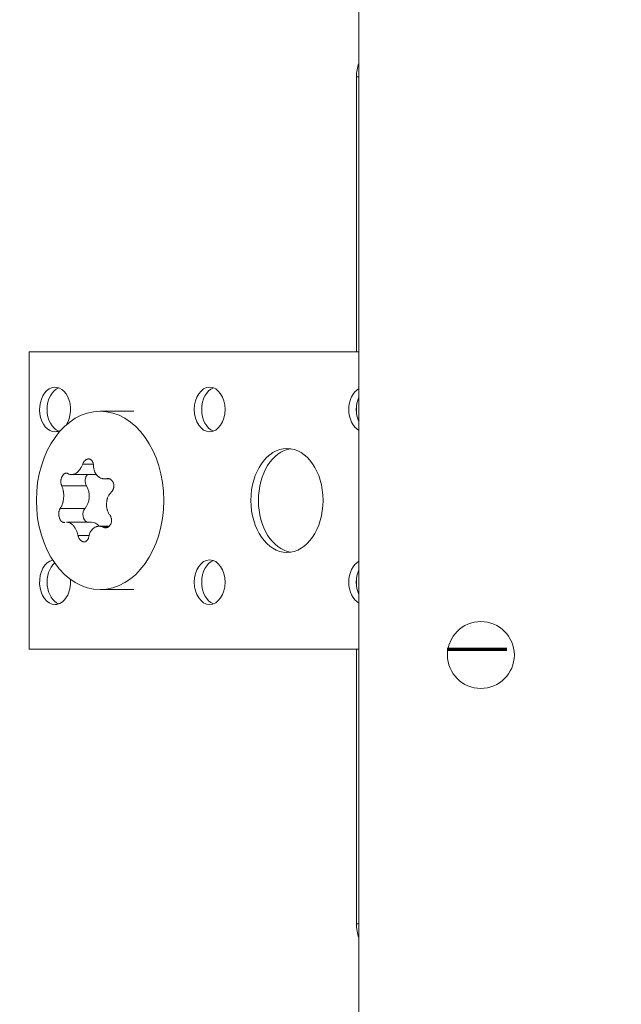
# Model space of a CAD drawing. Units: millimetres. Extents: x 0 to 420, y 0 to 297.
# Drawn here: x 25 to 32, y 138 to 149 of the extents above; entities that cross this region are included whole.
import ezdxf

# ---------------------------------------------------------------- set-up
doc = ezdxf.new("R2010")
doc.units = ezdxf.units.MM
doc.layers.add('1', color=7, linetype='Continuous', true_color=0xffffff)
doc.styles.add('ideas_simplex', font='simplex.shx')
doc.dimstyles.get("Standard").update_dxf_attribs({"dimtxt": 0.18, "dimasz": 0.18, "dimexe": 0.18, "dimexo": 0.0625, "dimgap": 0.09, "dimtad": 0, "dimtih": 1, "dimtoh": 1, "dimdec": 4, "dimzin": 0, "dimdsep": 46, "dimtxsty": 'Standard', "dimcen": 0.09, "dimadec": 0, "dimazin": 0, "dimtfac": 1, "dimtdec": 4, "dimtofl": 0, "dimtmove": 0, "dimatfit": 3, "dimfxl": 1, "dimtolj": 1, "dimtzin": 0, "dimarcsym": 0})

# ---------------------------------------------------------------- blocks, each defined once
blk = doc.blocks.new('_U0')
at = {"layer": '1', "color": 18, "lineweight": 13}
for p, q in [((18.631921, 141.057163), (18.631921, 39.266247)), ((56.707068, 141.057163), (56.707068, 39.266247)), ((18.631921, 41.266247), (56.707068, 41.266247))]:
    blk.add_line(p, q, dxfattribs=at)
at = {"layer": '1', "color": 18, "lineweight": 70}
for points in [[(18.631921, 41.266247), (21.631919, 41.795228), (21.631923, 40.737266)], [(56.707068, 41.266247), (53.70707, 40.737266), (53.707066, 41.795228)]]:
    blk.add_solid(points, dxfattribs=at)
at = {"layer": '1', "color": 18, "linetype": 'Continuous', "lineweight": 13, "insert": (34.575494, 41.68958), "char_height": 2, "attachment_point": 7, "line_spacing_factor": 1.204819, "style": 'ideas_simplex'}
blk.add_mtext('\\W1.1743;228', dxfattribs=at)
blk = doc.blocks.new('_U1')
at = {"layer": '1', "color": 18, "lineweight": 13}
for p, q in [((26.005029, 186.557163), (69.789446, 186.557163)), ((67.789446, 186.557163), (67.789446, 85.187736)), ((26.005029, 110.890496), (69.789446, 110.890496))]:
    blk.add_line(p, q, dxfattribs=at)
at = {"layer": '1', "color": 18, "lineweight": 70}
for points in [[(67.789446, 186.557163), (68.318427, 183.557165), (67.260465, 183.557161)], [(67.789446, 110.890496), (67.260465, 113.890494), (68.318427, 113.890498)]]:
    blk.add_solid(points, dxfattribs=at)
at = {"layer": '1', "color": 18, "linetype": 'Continuous', "lineweight": 13, "insert": (67.562113, 85.277736), "char_height": 2, "attachment_point": 7, "rotation": 90, "line_spacing_factor": 1.204819, "style": 'ideas_simplex'}
blk.add_mtext('\\W1.1541;454', dxfattribs=at)
blk = doc.blocks.new('_U3')
at = {"layer": '1', "color": 18, "lineweight": 13}
for p, q in [((21.754858, 184.440496), (21.754858, 43.437999)), ((53.754863, 184.440496), (53.754863, 43.437999)), ((21.754858, 45.437999), (53.754863, 45.437999))]:
    blk.add_line(p, q, dxfattribs=at)
at = {"layer": '1', "color": 18, "lineweight": 70}
for points in [[(21.754858, 45.437999), (24.754856, 45.96698), (24.75486, 44.909018)], [(53.754863, 45.437999), (50.754865, 44.909018), (50.754861, 45.96698)]]:
    blk.add_solid(points, dxfattribs=at)
at = {"layer": '1', "color": 18, "linetype": 'Continuous', "lineweight": 13, "insert": (34.66086, 45.861332), "char_height": 2, "attachment_point": 7, "line_spacing_factor": 1.204819, "style": 'ideas_simplex'}
blk.add_mtext('\\W1.1743;192', dxfattribs=at)
blk = doc.blocks.new('_U17')
at = {"layer": '1', "color": 18, "lineweight": 13}
for p, q in [((21.504858, 184.523829), (64.866459, 184.523829)), ((62.866459, 184.523829), (62.866459, 85.187736)), ((21.504858, 112.857163), (64.866459, 112.857163))]:
    blk.add_line(p, q, dxfattribs=at)
at = {"layer": '1', "color": 18, "lineweight": 70}
for points in [[(62.866459, 184.523829), (63.39544, 181.523831), (62.337478, 181.523828)], [(62.866459, 112.857163), (62.337478, 115.857161), (63.39544, 115.857165)]]:
    blk.add_solid(points, dxfattribs=at)
at = {"layer": '1', "color": 18, "linetype": 'Continuous', "lineweight": 13, "insert": (62.639125, 85.277736), "char_height": 2, "attachment_point": 7, "rotation": 90, "line_spacing_factor": 1.204819, "style": 'ideas_simplex'}
blk.add_mtext('\\W1.1743;430', dxfattribs=at)

msp = doc.modelspace()

# ---------------------------------------------------------------- linework, layer by layer
at = {"layer": '1', "color": 155, "linetype": 'Continuous', "lineweight": 18}
for p, q in [((29.258, 124.849), (29.258, 161.769)), ((29.231, 147.974), (29.231, 144.89)), ((25.562, 144.89), (29.258, 144.89)), ((25.562, 144.89), (25.562, 141.557)), ((29.231, 144.274), (29.231, 144.214)), ((26.735, 144.224), (26.356, 144.224)), ((26.036, 143.514), (26.318, 143.514)), ((26.406, 143.466), (26.459, 143.466)), ((26.259, 142.981), (25.979, 142.981)), ((26.459, 142.934), (26.345, 142.934)), ((29.231, 142.337), (29.231, 142.277)), ((26.356, 142.224), (26.735, 142.224)), ((25.562, 141.557), (29.258, 141.557)), ((29.231, 141.557), (29.231, 138.474))]:
    msp.add_line(p, q, dxfattribs=at)
at = {"layer": '1', "color": 155, "linetype": 'Continuous', "lineweight": 13}
for p, q in [((29.258, 147.974), (29.231, 147.974)), ((26.28, 143.631), (26.161, 143.631)), ((26.452, 143.469), (26.43, 143.469)), ((26.204, 143.386), (25.926, 143.386)), ((26.187, 143.133), (25.909, 143.133)), ((26.443, 142.923), (26.394, 142.923)), ((26.234, 142.832), (26.108, 142.832)), ((29.231, 138.474), (29.258, 138.474))]:
    msp.add_line(p, q, dxfattribs=at)
at = {"layer": '1', "color": 155, "linetype": 'Continuous', "lineweight": 70}
msp.add_line((30.247, 141.557), (30.919, 141.557), dxfattribs=at)
at = {"layer": '1', "color": 155, "linetype": 'Continuous', "lineweight": 18}
msp.add_circle((30.627, 141.49), 0.375, dxfattribs=at)
for centre, major_axis, ratio, start_param, end_param in [((29.469, 147.974), (0, 0.333), 0.714466, 1.0865, 1.570796), ((25.851, 144.244), (0, -0.25), 0.693651, 0.797277, 6.283185), ((25.935, 144.244), (0, 0.25), 0.693651, 0.24475, 2.896843), ((27.669, 144.244), (0, 0.25), 0.693651, 0.24475, 2.896843), ((29.319, 144.244), (0, -0.25), 0.693651, 3.499342, 5.925338), ((29.403, 144.244), (0, 0.25), 0.693651, 0.987933, 2.15366), ((25.851, 144.244), (0, -0.25), 0.693651, 0, 0.398393), ((28.536, 143.224), (0, 0.583), 0.693651, 0.104065, 3.037527), ((26.252, 143.442), (0, -0.088), 0.714466, 3.765587, 5.405882), ((26.105, 143.271), (0, 0.18), 0.714466, 3.835086, 5.405882), ((26.227, 143.065), (0, -0.088), 0.714466, 3.835086, 5.986014), ((26.259, 142.801), (0, 0.18), 0.714466, 5.53949, 6.283164), ((25.851, 142.307), (0, -0.25), 0.693651, 3.288462, 6.283185), ((25.935, 142.307), (0, 0.25), 0.693651, 0.532205, 2.896843), ((27.669, 142.307), (0, 0.25), 0.693651, 0.24475, 2.896843), ((29.319, 142.307), (0, -0.25), 0.693651, 3.499342, 5.925338), ((29.403, 142.307), (0, 0.25), 0.693651, 0.987933, 2.15366), ((25.851, 142.307), (0, -0.25), 0.693651, 0, 1.700289), ((29.469, 138.474), (0, 0.333), 0.714466, 1.570796, 2.055092)]:
    msp.add_ellipse(centre, major_axis=major_axis, ratio=ratio, start_param=start_param, end_param=end_param, dxfattribs=at)
for centre, major_axis, ratio in [((27.585, 144.244), (0, -0.25), 0.693651), ((26.356, 143.224), (0, 1), 0.714466), ((28.452, 143.224), (0, -0.583), 0.693651), ((27.585, 142.307), (0, -0.25), 0.693651)]:
    msp.add_ellipse(centre, major_axis=major_axis, ratio=ratio, dxfattribs=at)
for points, knots in [([(26.282, 143.616), (26.282, 143.621), (26.281, 143.63), (26.279, 143.639), (26.277, 143.645), (26.277, 143.647), (26.275, 143.651), (26.274, 143.653), (26.272, 143.659), (26.27, 143.662), (26.267, 143.667), (26.266, 143.669), (26.263, 143.672), (26.262, 143.673), (26.258, 143.677), (26.255, 143.679), (26.251, 143.682), (26.249, 143.683), (26.246, 143.685), (26.245, 143.685), (26.24, 143.687), (26.236, 143.688), (26.231, 143.689), (26.229, 143.689), (26.226, 143.689), (26.224, 143.689), (26.219, 143.688), (26.215, 143.688), (26.21, 143.686), (26.208, 143.685), (26.205, 143.684), (26.203, 143.683), (26.198, 143.68), (26.195, 143.678), (26.19, 143.674), (26.188, 143.673), (26.185, 143.67), (26.184, 143.668), (26.179, 143.663), (26.176, 143.66), (26.173, 143.654), (26.171, 143.652), (26.169, 143.649), (26.168, 143.646), (26.165, 143.64), (26.163, 143.636), (26.161, 143.631)], [0, 0, 0, 0, 0.0625, 0.125, 0.125, 0.15625, 0.15625, 0.1875, 0.1875, 0.25, 0.25, 0.28125, 0.28125, 0.3125, 0.3125, 0.375, 0.375, 0.40625, 0.40625, 0.4375, 0.4375, 0.5, 0.5, 0.53125, 0.53125, 0.5625, 0.5625, 0.625, 0.625, 0.65625, 0.65625, 0.6875, 0.6875, 0.75, 0.75, 0.78125, 0.78125, 0.8125, 0.8125, 0.875, 0.875, 0.90625, 0.90625, 0.9375, 0.9375, 1, 1, 1, 1]), ([(26.161, 143.631), (26.157, 143.62), (26.152, 143.61), (26.144, 143.595), (26.141, 143.59), (26.137, 143.583), (26.136, 143.581), (26.133, 143.576), (26.131, 143.574), (26.123, 143.563), (26.116, 143.555), (26.108, 143.547), (26.106, 143.545), (26.102, 143.542), (26.1, 143.54), (26.095, 143.536), (26.091, 143.533), (26.08, 143.525), (26.072, 143.522), (26.062, 143.518), (26.06, 143.518), (26.056, 143.516), (26.05, 143.515), (26.04, 143.514), (26.032, 143.514), (26.025, 143.515), (26.021, 143.515), (26.01, 143.518), (26.003, 143.521), (25.996, 143.525)], [0, 0, 0, 0, 0.125, 0.125, 0.1875, 0.1875, 0.21875, 0.21875, 0.25, 0.25, 0.375, 0.375, 0.40625, 0.40625, 0.4375, 0.4375, 0.5, 0.5, 0.625, 0.625, 0.65625, 0.65625, 0.6875, 0.75, 0.8125, 0.8125, 0.875, 0.875, 1, 1, 1, 1]), ([(26.43, 143.469), (26.421, 143.467), (26.411, 143.466), (26.397, 143.467), (26.393, 143.467), (26.386, 143.468), (26.384, 143.469), (26.379, 143.47), (26.377, 143.47), (26.366, 143.473), (26.358, 143.477), (26.348, 143.483), (26.346, 143.484), (26.342, 143.487), (26.34, 143.488), (26.334, 143.493), (26.331, 143.496), (26.32, 143.506), (26.314, 143.514), (26.307, 143.525), (26.306, 143.527), (26.303, 143.531), (26.3, 143.538), (26.294, 143.55), (26.291, 143.56), (26.288, 143.571), (26.286, 143.576), (26.283, 143.593), (26.282, 143.604), (26.282, 143.616)], [0, 0, 0, 0, 0.125, 0.125, 0.1875, 0.1875, 0.21875, 0.21875, 0.25, 0.25, 0.375, 0.375, 0.40625, 0.40625, 0.4375, 0.4375, 0.5, 0.5, 0.625, 0.625, 0.65625, 0.65625, 0.6875, 0.75, 0.8125, 0.8125, 0.875, 0.875, 1, 1, 1, 1]), ([(25.996, 143.525), (25.993, 143.527), (25.988, 143.529), (25.982, 143.53), (25.977, 143.53), (25.976, 143.53), (25.973, 143.53), (25.971, 143.53), (25.967, 143.529), (25.964, 143.528), (25.959, 143.526), (25.958, 143.525), (25.955, 143.523), (25.953, 143.522), (25.949, 143.519), (25.947, 143.517), (25.943, 143.512), (25.941, 143.511), (25.939, 143.508), (25.938, 143.506), (25.934, 143.501), (25.932, 143.497), (25.929, 143.491), (25.928, 143.489), (25.926, 143.485), (25.925, 143.483), (25.923, 143.477), (25.922, 143.472), (25.92, 143.465), (25.919, 143.463), (25.918, 143.458), (25.918, 143.456), (25.917, 143.449), (25.917, 143.444), (25.916, 143.437), (25.916, 143.434), (25.916, 143.429), (25.916, 143.427), (25.917, 143.42), (25.917, 143.415), (25.919, 143.409), (25.919, 143.406), (25.92, 143.402), (25.921, 143.4), (25.923, 143.394), (25.924, 143.39), (25.926, 143.386)], [0, 0, 0, 0, 0.0625, 0.125, 0.125, 0.15625, 0.15625, 0.1875, 0.1875, 0.25, 0.25, 0.28125, 0.28125, 0.3125, 0.3125, 0.375, 0.375, 0.40625, 0.40625, 0.4375, 0.4375, 0.5, 0.5, 0.53125, 0.53125, 0.5625, 0.5625, 0.625, 0.625, 0.65625, 0.65625, 0.6875, 0.6875, 0.75, 0.75, 0.78125, 0.78125, 0.8125, 0.8125, 0.875, 0.875, 0.90625, 0.90625, 0.9375, 0.9375, 1, 1, 1, 1]), ([(26.481, 143.315), (26.484, 143.318), (26.49, 143.324), (26.495, 143.332), (26.498, 143.338), (26.499, 143.34), (26.501, 143.345), (26.502, 143.347), (26.505, 143.353), (26.506, 143.358), (26.508, 143.365), (26.508, 143.367), (26.509, 143.372), (26.509, 143.374), (26.51, 143.382), (26.51, 143.386), (26.51, 143.394), (26.51, 143.396), (26.509, 143.401), (26.509, 143.403), (26.508, 143.41), (26.507, 143.415), (26.504, 143.421), (26.504, 143.423), (26.502, 143.428), (26.501, 143.43), (26.498, 143.436), (26.496, 143.439), (26.492, 143.445), (26.49, 143.446), (26.488, 143.45), (26.486, 143.451), (26.482, 143.455), (26.478, 143.458), (26.473, 143.461), (26.472, 143.462), (26.468, 143.464), (26.466, 143.465), (26.461, 143.467), (26.457, 143.468), (26.452, 143.47), (26.45, 143.47), (26.446, 143.47), (26.444, 143.47), (26.438, 143.47), (26.434, 143.47), (26.43, 143.469)], [0, 0, 0, 0, 0.0625, 0.125, 0.125, 0.15625, 0.15625, 0.1875, 0.1875, 0.25, 0.25, 0.28125, 0.28125, 0.3125, 0.3125, 0.375, 0.375, 0.40625, 0.40625, 0.4375, 0.4375, 0.5, 0.5, 0.53125, 0.53125, 0.5625, 0.5625, 0.625, 0.625, 0.65625, 0.65625, 0.6875, 0.6875, 0.75, 0.75, 0.78125, 0.78125, 0.8125, 0.8125, 0.875, 0.875, 0.90625, 0.90625, 0.9375, 0.9375, 1, 1, 1, 1]), ([(25.926, 143.386), (25.93, 143.377), (25.934, 143.368), (25.938, 143.352), (25.94, 143.347), (25.942, 143.339), (25.942, 143.336), (25.943, 143.33), (25.944, 143.328), (25.946, 143.314), (25.948, 143.302), (25.948, 143.287), (25.948, 143.284), (25.949, 143.279), (25.949, 143.276), (25.948, 143.267), (25.948, 143.261), (25.947, 143.243), (25.946, 143.232), (25.943, 143.217), (25.942, 143.215), (25.941, 143.209), (25.939, 143.201), (25.935, 143.187), (25.932, 143.177), (25.928, 143.167), (25.926, 143.163), (25.919, 143.149), (25.914, 143.141), (25.909, 143.133)], [0, 0, 0, 0, 0.125, 0.125, 0.1875, 0.1875, 0.21875, 0.21875, 0.25, 0.25, 0.375, 0.375, 0.40625, 0.40625, 0.4375, 0.4375, 0.5, 0.5, 0.625, 0.625, 0.65625, 0.65625, 0.6875, 0.75, 0.8125, 0.8125, 0.875, 0.875, 1, 1, 1, 1]), ([(26.464, 143.061), (26.458, 143.07), (26.452, 143.08), (26.445, 143.096), (26.442, 143.101), (26.439, 143.109), (26.438, 143.112), (26.437, 143.117), (26.436, 143.12), (26.432, 143.134), (26.43, 143.146), (26.428, 143.16), (26.428, 143.163), (26.428, 143.169), (26.428, 143.172), (26.428, 143.181), (26.428, 143.187), (26.429, 143.204), (26.431, 143.216), (26.434, 143.23), (26.435, 143.233), (26.436, 143.239), (26.439, 143.247), (26.444, 143.26), (26.449, 143.27), (26.454, 143.28), (26.457, 143.285), (26.466, 143.299), (26.473, 143.307), (26.481, 143.315)], [0, 0, 0, 0, 0.125, 0.125, 0.1875, 0.1875, 0.21875, 0.21875, 0.25, 0.25, 0.375, 0.375, 0.40625, 0.40625, 0.4375, 0.4375, 0.5, 0.5, 0.625, 0.625, 0.65625, 0.65625, 0.6875, 0.75, 0.8125, 0.8125, 0.875, 0.875, 1, 1, 1, 1]), ([(25.909, 143.133), (25.907, 143.13), (25.903, 143.123), (25.9, 143.116), (25.898, 143.109), (25.897, 143.107), (25.896, 143.103), (25.896, 143.101), (25.894, 143.094), (25.894, 143.09), (25.893, 143.083), (25.893, 143.08), (25.893, 143.076), (25.893, 143.073), (25.893, 143.066), (25.893, 143.061), (25.894, 143.054), (25.894, 143.052), (25.895, 143.047), (25.895, 143.044), (25.897, 143.038), (25.898, 143.033), (25.9, 143.026), (25.901, 143.024), (25.903, 143.02), (25.903, 143.018), (25.906, 143.012), (25.908, 143.008), (25.911, 143.003), (25.913, 143.001), (25.915, 142.998), (25.916, 142.997), (25.92, 142.992), (25.922, 142.99), (25.927, 142.986), (25.928, 142.985), (25.931, 142.983), (25.932, 142.983), (25.936, 142.98), (25.939, 142.979), (25.944, 142.978), (25.945, 142.978), (25.948, 142.977), (25.95, 142.977), (25.954, 142.977), (25.957, 142.978), (25.96, 142.979)], [0, 0, 0, 0, 0.0625, 0.125, 0.125, 0.15625, 0.15625, 0.1875, 0.1875, 0.25, 0.25, 0.28125, 0.28125, 0.3125, 0.3125, 0.375, 0.375, 0.40625, 0.40625, 0.4375, 0.4375, 0.5, 0.5, 0.53125, 0.53125, 0.5625, 0.5625, 0.625, 0.625, 0.65625, 0.65625, 0.6875, 0.6875, 0.75, 0.75, 0.78125, 0.78125, 0.8125, 0.8125, 0.875, 0.875, 0.90625, 0.90625, 0.9375, 0.9375, 1, 1, 1, 1]), ([(26.394, 142.923), (26.398, 142.921), (26.405, 142.918), (26.413, 142.917), (26.419, 142.917), (26.421, 142.917), (26.425, 142.917), (26.427, 142.918), (26.432, 142.919), (26.436, 142.92), (26.441, 142.922), (26.443, 142.923), (26.447, 142.924), (26.448, 142.925), (26.453, 142.929), (26.456, 142.931), (26.461, 142.935), (26.462, 142.937), (26.465, 142.94), (26.466, 142.942), (26.47, 142.947), (26.472, 142.95), (26.475, 142.956), (26.476, 142.958), (26.478, 142.963), (26.479, 142.965), (26.481, 142.971), (26.482, 142.976), (26.483, 142.983), (26.484, 142.985), (26.484, 142.99), (26.484, 142.992), (26.484, 142.999), (26.484, 143.004), (26.484, 143.011), (26.483, 143.014), (26.483, 143.018), (26.482, 143.021), (26.48, 143.028), (26.479, 143.032), (26.477, 143.039), (26.476, 143.041), (26.474, 143.045), (26.473, 143.048), (26.469, 143.054), (26.467, 143.058), (26.464, 143.061)], [0, 0, 0, 0, 0.0625, 0.125, 0.125, 0.15625, 0.15625, 0.1875, 0.1875, 0.25, 0.25, 0.28125, 0.28125, 0.3125, 0.3125, 0.375, 0.375, 0.40625, 0.40625, 0.4375, 0.4375, 0.5, 0.5, 0.53125, 0.53125, 0.5625, 0.5625, 0.625, 0.625, 0.65625, 0.65625, 0.6875, 0.6875, 0.75, 0.75, 0.78125, 0.78125, 0.8125, 0.8125, 0.875, 0.875, 0.90625, 0.90625, 0.9375, 0.9375, 1, 1, 1, 1]), ([(25.979, 142.981), (25.98, 142.981), (25.981, 142.981), (25.986, 142.981), (25.989, 142.981), (25.995, 142.98), (25.997, 142.979), (26.001, 142.978), (26.003, 142.978), (26.012, 142.974), (26.02, 142.971), (26.029, 142.965), (26.031, 142.963), (26.035, 142.961), (26.036, 142.959), (26.042, 142.955), (26.045, 142.952), (26.056, 142.942), (26.062, 142.934), (26.07, 142.923), (26.071, 142.921), (26.074, 142.916), (26.078, 142.91), (26.085, 142.897), (26.09, 142.887), (26.094, 142.877), (26.097, 142.871), (26.102, 142.855), (26.106, 142.843), (26.108, 142.832)], [0, 0, 0, 0, 0.01837, 0.01837, 0.088487, 0.088487, 0.123545, 0.123545, 0.158603, 0.158603, 0.298836, 0.298836, 0.333894, 0.333894, 0.368952, 0.368952, 0.439069, 0.439069, 0.579302, 0.579302, 0.61436, 0.61436, 0.649418, 0.719534, 0.789651, 0.789651, 0.859767, 0.859767, 1, 1, 1, 1]), ([(26.229, 142.816), (26.231, 142.827), (26.234, 142.838), (26.239, 142.853), (26.241, 142.858), (26.244, 142.865), (26.245, 142.867), (26.247, 142.872), (26.249, 142.874), (26.255, 142.885), (26.261, 142.892), (26.269, 142.901), (26.271, 142.903), (26.274, 142.906), (26.276, 142.908), (26.281, 142.912), (26.285, 142.915), (26.296, 142.922), (26.305, 142.926), (26.315, 142.93), (26.317, 142.93), (26.322, 142.931), (26.328, 142.933), (26.339, 142.934), (26.348, 142.934), (26.357, 142.933), (26.362, 142.932), (26.376, 142.93), (26.385, 142.927), (26.394, 142.923)], [0, 0, 0, 0, 0.125, 0.125, 0.1875, 0.1875, 0.21875, 0.21875, 0.25, 0.25, 0.375, 0.375, 0.40625, 0.40625, 0.4375, 0.4375, 0.5, 0.5, 0.625, 0.625, 0.65625, 0.65625, 0.6875, 0.75, 0.8125, 0.8125, 0.875, 0.875, 1, 1, 1, 1]), ([(26.108, 142.832), (26.109, 142.827), (26.112, 142.818), (26.116, 142.809), (26.119, 142.803), (26.12, 142.801), (26.122, 142.797), (26.123, 142.795), (26.127, 142.789), (26.13, 142.786), (26.134, 142.781), (26.135, 142.779), (26.138, 142.776), (26.14, 142.775), (26.145, 142.771), (26.148, 142.768), (26.153, 142.765), (26.155, 142.765), (26.158, 142.763), (26.16, 142.762), (26.165, 142.76), (26.168, 142.76), (26.173, 142.759), (26.175, 142.759), (26.178, 142.759), (26.18, 142.759), (26.185, 142.759), (26.188, 142.76), (26.193, 142.762), (26.195, 142.762), (26.198, 142.764), (26.199, 142.765), (26.204, 142.768), (26.206, 142.77), (26.21, 142.774), (26.211, 142.775), (26.214, 142.778), (26.215, 142.779), (26.218, 142.784), (26.22, 142.788), (26.223, 142.793), (26.224, 142.795), (26.225, 142.799), (26.226, 142.801), (26.228, 142.807), (26.228, 142.812), (26.229, 142.816)], [0, 0, 0, 0, 0.0625, 0.125, 0.125, 0.15625, 0.15625, 0.1875, 0.1875, 0.25, 0.25, 0.28125, 0.28125, 0.3125, 0.3125, 0.375, 0.375, 0.40625, 0.40625, 0.4375, 0.4375, 0.5, 0.5, 0.53125, 0.53125, 0.5625, 0.5625, 0.625, 0.625, 0.65625, 0.65625, 0.6875, 0.6875, 0.75, 0.75, 0.78125, 0.78125, 0.8125, 0.8125, 0.875, 0.875, 0.90625, 0.90625, 0.9375, 0.9375, 1, 1, 1, 1])]:
    msp.add_open_spline(points, degree=3, knots=knots, dxfattribs=at)

# ---------------------------------------------------------------- dimensions: what is measured, and where the dimension line sits
at = {"layer": '1', "color": 18, "linetype": 'Continuous', "lineweight": 13}
for base, p1, p2, picture, middle, dimtype in [((67.789, 110.89), (25.505, 186.557), (25.505, 110.89), '_U1', (67.789, 88.388), 160), ((62.866, 184.524), (21.005, 112.857), (21.005, 184.524), '_U17', (62.866, 88.388), 161)]:
    dim = msp.add_linear_dim(base=base, p1=p1, p2=p2, angle=90, dimstyle='Standard', override={"dimtxt": 2, "dimasz": 3, "dimexe": 2, "dimexo": 0.5, "dimgap": 1, "dimtad": 1, "dimtih": 0, "dimtoh": 0, "dimdec": 1, "dimlfac": 6, "dimzin": 8, "dimdsep": 44, "dimlunit": 2, "dimtxsty": 'ideas_simplex', "dimsah": 1, "dimse1": 0, "dimse2": 0, "dimsd1": 0, "dimsd2": 0, "dimclrd": 18, "dimclre": 18, "dimclrt": 18, "dimtol": 0, "dimtm": -0.1, "dimtfac": 1, "dimtdec": 2, "dimtofl": 1, "dimtmove": 0, "dimtzin": 8, "dimlwd": 13, "dimlwe": 13}, dxfattribs=at)
    dim.commit()
    dim.dimension.update_dxf_attribs({"geometry": picture, "text_midpoint": middle, "dimtype": dimtype})
for base, p1, p2, override, picture, middle in [((53.755, 45.438), (21.755, 184.94), (53.755, 184.94), {"dimtxt": 2, "dimasz": 3, "dimexe": 2, "dimexo": 0.5, "dimgap": 1, "dimtad": 1, "dimtih": 1, "dimtoh": 0, "dimdec": 1, "dimlfac": 6, "dimzin": 8, "dimdsep": 44, "dimlunit": 2, "dimtxsty": 'ideas_simplex', "dimsah": 1, "dimse1": 0, "dimse2": 0, "dimsd1": 0, "dimsd2": 0, "dimclrd": 18, "dimclre": 18, "dimclrt": 18, "dimtol": 0, "dimtm": -0.1, "dimtfac": 1, "dimtdec": 2, "dimtofl": 1, "dimtmove": 0, "dimtzin": 8, "dimlwd": 13, "dimlwe": 13}, '_U3', (37.755, 45.438)), ((56.707, 41.266), (18.632, 143.224), (56.707, 143.224), {"dimtxt": 2, "dimasz": 3, "dimexe": 2, "dimexo": 0.5, "dimgap": 1, "dimtad": 1, "dimtih": 1, "dimtoh": 0, "dimdec": 0, "dimlfac": 6, "dimzin": 8, "dimdsep": 44, "dimlunit": 2, "dimtxsty": 'ideas_simplex', "dimsah": 1, "dimse1": 0, "dimse2": 0, "dimsd1": 0, "dimsd2": 0, "dimclrd": 18, "dimclre": 18, "dimclrt": 18, "dimtol": 0, "dimtm": -0.1, "dimtfac": 1, "dimtdec": 2, "dimtofl": 1, "dimtmove": 0, "dimtzin": 8, "dimlwd": 13, "dimlwe": 13}, '_U0', (37.669, 41.266))]:
    dim = msp.add_linear_dim(base=base, p1=p1, p2=p2, dimstyle='Standard', override=override, dxfattribs=at)
    dim.commit()
    dim.dimension.update_dxf_attribs({"geometry": picture, "text_midpoint": middle, "dimtype": 160})

doc.saveas('drawing.dxf')
